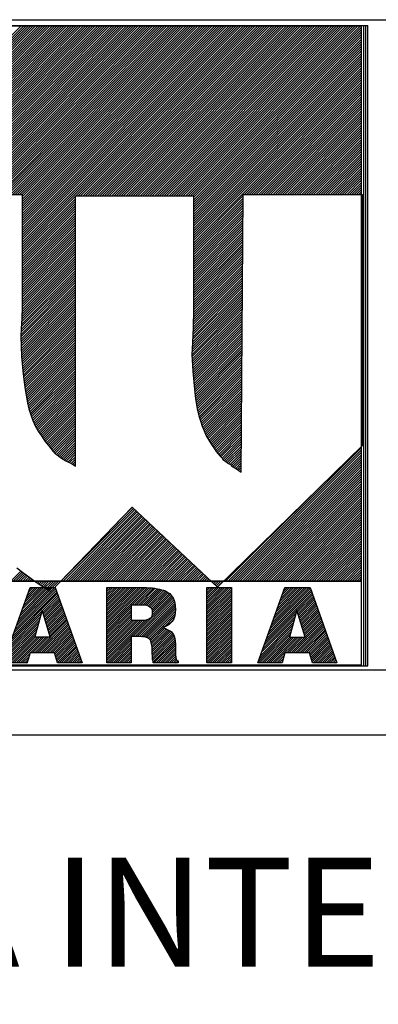
# Model space of a CAD drawing. Extents: x 400 to 905, y 73 to 268.
# Drawn here: x 842 to 848, y 107 to 123 of the extents above; entities that cross this region are included whole.
import ezdxf
from ezdxf.enums import TextEntityAlignment as Align

# ---------------------------------------------------------------- set-up
doc = ezdxf.new("R2010")
doc.units = 0
doc.header["$LTSCALE"] = 0.11
doc.header["$MEASUREMENT"] = 0
doc.layers.get('0').update_dxf_attribs({"linetype": 'CONTINUOUS'})
doc.layers.add('SELO-P02V2', color=7, linetype='CONTINUOUS')
doc.layers.add('SELO-P04V2', color=9, linetype='CONTINUOUS')
doc.styles.add('ROMANT', font='romant')

# ---------------------------------------------------------------- blocks, each defined once
blk = doc.blocks.new('*X0')
at = {"color": 0}
for p, q in [((39.272, 68.97), (56.872, 86.57)), ((39.367, 68.889), (57.048, 86.57)), ((39.462, 68.807), (57.225, 86.57)), ((39.558, 68.726), (57.402, 86.57)), ((39.653, 68.644), (57.579, 86.57)), ((39.748, 68.563), (57.755, 86.57)), ((39.843, 68.481), (57.932, 86.57)), ((39.939, 68.4), (58.109, 86.57)), ((40.034, 68.318), (58.286, 86.57)), ((40.129, 68.237), (58.463, 86.57)), ((40.224, 68.155), (58.639, 86.57)), ((40.32, 68.074), (58.816, 86.57)), ((40.415, 67.992), (58.993, 86.57)), ((40.51, 67.911), (59.17, 86.57)), ((40.605, 67.829), (59.346, 86.57)), ((40.701, 67.748), (59.523, 86.57)), ((40.796, 67.666), (59.7, 86.57)), ((40.891, 67.585), (59.877, 86.57)), ((40.987, 67.503), (60.053, 86.57)), ((41.082, 67.421), (60.23, 86.57)), ((41.177, 67.34), (60.407, 86.57)), ((41.272, 67.258), (60.584, 86.57)), ((41.368, 67.177), (60.761, 86.57)), ((48.437, 74.07), (60.937, 86.57)), ((48.614, 74.07), (61.114, 86.57)), ((48.791, 74.07), (61.291, 86.57)), ((48.968, 74.07), (61.468, 86.57)), ((49.144, 74.07), (61.644, 86.57)), ((49.321, 74.07), (61.821, 86.57)), ((49.498, 74.07), (61.998, 86.57)), ((49.675, 74.07), (62.175, 86.57)), ((49.852, 74.07), (62.352, 86.57)), ((50.028, 74.07), (62.528, 86.57)), ((50.205, 74.07), (62.705, 86.57)), ((50.382, 74.07), (62.882, 86.57)), ((50.559, 74.07), (63.059, 86.57)), ((50.735, 74.07), (63.235, 86.57)), ((50.912, 74.07), (63.412, 86.57)), ((51.089, 74.07), (63.589, 86.57)), ((51.266, 74.07), (63.766, 86.57)), ((51.443, 74.07), (63.943, 86.57)), ((51.619, 74.07), (64.119, 86.57)), ((51.796, 74.07), (64.296, 86.57)), ((51.973, 74.07), (64.473, 86.57)), ((52.15, 74.07), (64.65, 86.57)), ((52.326, 74.07), (64.826, 86.57)), ((52.503, 74.07), (65.003, 86.57)), ((52.68, 74.07), (65.18, 86.57)), ((52.857, 74.07), (65.357, 86.57)), ((53.034, 74.07), (65.534, 86.57)), ((53.21, 74.07), (65.71, 86.57)), ((53.387, 74.07), (65.887, 86.57)), ((53.564, 74.07), (66.064, 86.57)), ((53.741, 74.07), (66.241, 86.57)), ((53.917, 74.07), (66.417, 86.57)), ((54.094, 74.07), (66.594, 86.57)), ((54.271, 74.07), (66.771, 86.57)), ((54.448, 74.07), (66.948, 86.57)), ((54.625, 74.07), (67.125, 86.57)), ((54.801, 74.07), (67.301, 86.57)), ((54.978, 74.07), (67.478, 86.57)), ((55.155, 74.07), (67.655, 86.57)), ((55.332, 74.07), (67.832, 86.57)), ((55.508, 74.07), (68.008, 86.57)), ((55.685, 74.07), (68.185, 86.57)), ((55.862, 74.07), (68.362, 86.57)), ((56.039, 74.07), (68.539, 86.57)), ((56.216, 74.07), (68.716, 86.57)), ((56.392, 74.07), (68.892, 86.57)), ((56.569, 74.07), (69.069, 86.57)), ((56.746, 74.07), (69.246, 86.57)), ((56.92, 74.067), (69.423, 86.57)), ((56.92, 73.891), (69.599, 86.57)), ((56.92, 73.714), (69.776, 86.57)), ((56.92, 73.537), (69.953, 86.57)), ((56.92, 73.36), (70.13, 86.57)), ((56.92, 73.183), (70.307, 86.57)), ((56.92, 73.007), (70.483, 86.57)), ((56.92, 72.83), (70.66, 86.57)), ((56.92, 72.653), (70.837, 86.57)), ((56.92, 72.476), (71.014, 86.57)), ((56.92, 72.3), (71.19, 86.57)), ((56.92, 72.123), (71.367, 86.57)), ((56.92, 71.946), (71.544, 86.57)), ((56.92, 71.769), (71.721, 86.57)), ((56.92, 71.592), (71.898, 86.57)), ((56.92, 71.416), (72.074, 86.57)), ((56.92, 71.239), (72.251, 86.57)), ((56.92, 71.062), (72.428, 86.57)), ((56.92, 70.885), (72.605, 86.57)), ((56.92, 70.709), (72.781, 86.57)), ((56.92, 70.532), (72.958, 86.57)), ((56.92, 70.355), (73.135, 86.57)), ((56.92, 70.178), (73.312, 86.57)), ((60.889, 73.97), (73.489, 86.57)), ((61.065, 73.97), (73.665, 86.57)), ((61.242, 73.97), (73.842, 86.57)), ((61.419, 73.97), (74.019, 86.57)), ((61.596, 73.97), (74.196, 86.57)), ((61.772, 73.97), (74.372, 86.57)), ((61.949, 73.97), (74.549, 86.57)), ((62.126, 73.97), (74.726, 86.57)), ((62.303, 73.97), (74.903, 86.57)), ((62.48, 73.97), (75.08, 86.57)), ((62.656, 73.97), (75.256, 86.57)), ((62.833, 73.97), (75.433, 86.57)), ((63.01, 73.97), (75.61, 86.57)), ((63.187, 73.97), (75.787, 86.57)), ((63.363, 73.97), (75.963, 86.57)), ((63.54, 73.97), (76.14, 86.57)), ((63.717, 73.97), (76.317, 86.57)), ((63.894, 73.97), (76.494, 86.57)), ((64.071, 73.97), (76.671, 86.57)), ((64.247, 73.97), (76.847, 86.57)), ((64.424, 73.97), (77.024, 86.57)), ((64.601, 73.97), (77.201, 86.57)), ((64.778, 73.97), (77.378, 86.57)), ((64.954, 73.97), (77.554, 86.57)), ((65.131, 73.97), (77.731, 86.57)), ((65.308, 73.97), (77.908, 86.57)), ((65.485, 73.97), (78.085, 86.57)), ((65.661, 73.97), (78.261, 86.57)), ((65.838, 73.97), (78.438, 86.57)), ((66.015, 73.97), (78.615, 86.57)), ((66.192, 73.97), (78.792, 86.57)), ((66.369, 73.97), (78.969, 86.57)), ((66.545, 73.97), (79.145, 86.57)), ((66.722, 73.97), (79.322, 86.57)), ((66.899, 73.97), (79.499, 86.57)), ((67.076, 73.97), (79.676, 86.57)), ((67.252, 73.97), (79.852, 86.57)), ((67.429, 73.97), (80.029, 86.57)), ((67.606, 73.97), (80.206, 86.57)), ((67.783, 73.97), (80.383, 86.57)), ((67.96, 73.97), (80.56, 86.57)), ((68.136, 73.97), (80.736, 86.57)), ((68.313, 73.97), (80.913, 86.57)), ((68.49, 73.97), (81.09, 86.57)), ((68.667, 73.97), (81.267, 86.57)), ((68.843, 73.97), (81.443, 86.57)), ((69.02, 73.97), (81.62, 86.57)), ((69.197, 73.97), (81.797, 86.57)), ((69.374, 73.97), (81.974, 86.57)), ((69.551, 73.97), (82.02, 86.439)), ((69.6, 73.843), (82.02, 86.263)), ((69.6, 73.666), (82.02, 86.086)), ((69.6, 73.489), (82.02, 85.909)), ((69.6, 73.312), (82.02, 85.732)), ((69.6, 73.136), (82.02, 85.556)), ((69.6, 72.959), (82.02, 85.379)), ((69.6, 72.782), (82.02, 85.202)), ((69.6, 72.605), (82.02, 85.025)), ((69.6, 72.428), (82.02, 84.848)), ((69.6, 72.252), (82.02, 84.672)), ((69.6, 72.075), (82.02, 84.495)), ((69.6, 71.898), (82.02, 84.318)), ((69.6, 71.721), (82.02, 84.141)), ((69.6, 71.545), (82.02, 83.965)), ((69.6, 71.368), (82.02, 83.788)), ((69.6, 71.191), (82.02, 83.611)), ((69.6, 71.014), (82.02, 83.434)), ((69.6, 70.837), (82.02, 83.257)), ((69.6, 70.661), (82.02, 83.081)), ((69.6, 70.484), (82.02, 82.904)), ((73.363, 74.07), (82.02, 82.727)), ((73.54, 74.07), (82.02, 82.55)), ((73.716, 74.07), (82.02, 82.374)), ((73.893, 74.07), (82.02, 82.197)), ((74.07, 74.07), (82.02, 82.02)), ((74.247, 74.07), (82.02, 81.843)), ((74.424, 74.07), (82.02, 81.666)), ((74.6, 74.07), (82.02, 81.49)), ((74.777, 74.07), (82.02, 81.313)), ((74.954, 74.07), (82.02, 81.136)), ((75.131, 74.07), (82.02, 80.959)), ((75.307, 74.07), (82.02, 80.783)), ((75.484, 74.07), (82.02, 80.606)), ((75.661, 74.07), (82.02, 80.429)), ((75.838, 74.07), (82.02, 80.252)), ((76.015, 74.07), (82.02, 80.075)), ((76.191, 74.07), (82.02, 79.899)), ((76.368, 74.07), (82.02, 79.722)), ((76.545, 74.07), (82.02, 79.545)), ((76.722, 74.07), (82.02, 79.368)), ((76.898, 74.07), (82.02, 79.192)), ((77.075, 74.07), (82.02, 79.015)), ((77.252, 74.07), (82.02, 78.838)), ((77.429, 74.07), (82.02, 78.661)), ((77.606, 74.07), (82.02, 78.484)), ((77.782, 74.07), (82.02, 78.308)), ((77.959, 74.07), (82.02, 78.131)), ((78.136, 74.07), (82.02, 77.954)), ((78.313, 74.07), (82.02, 77.777)), ((78.489, 74.07), (82.02, 77.601)), ((78.666, 74.07), (82.02, 77.424)), ((78.843, 74.07), (82.02, 77.247)), ((79.02, 74.07), (82.02, 77.07)), ((79.197, 74.07), (82.02, 76.893)), ((79.373, 74.07), (82.02, 76.717)), ((79.55, 74.07), (82.02, 76.54)), ((79.727, 74.07), (82.02, 76.363)), ((79.904, 74.07), (82.02, 76.186)), ((80.08, 74.07), (82.02, 76.01)), ((80.257, 74.07), (82.02, 75.833)), ((80.434, 74.07), (82.02, 75.656)), ((80.611, 74.07), (82.02, 75.479)), ((80.788, 74.07), (82.02, 75.302)), ((80.964, 74.07), (82.02, 75.126)), ((81.141, 74.07), (82.02, 74.949)), ((81.318, 74.07), (82.02, 74.772)), ((81.495, 74.07), (82.02, 74.595)), ((81.671, 74.07), (82.02, 74.419)), ((56.92, 70.001), (60.86, 73.941)), ((56.92, 69.825), (60.86, 73.765)), ((56.92, 69.648), (60.86, 73.588)), ((69.6, 70.307), (73.259, 73.966)), ((69.6, 70.13), (73.258, 73.789)), ((69.6, 69.954), (73.257, 73.611)), ((81.848, 74.07), (82.02, 74.242)), ((82.02, 74.065), (82.025, 74.07)), ((82.02, 73.888), (82.1, 73.968)), ((82.02, 73.711), (82.1, 73.791)), ((82.02, 73.535), (82.1, 73.615)), ((56.92, 69.471), (60.86, 73.411)), ((56.92, 69.294), (60.86, 73.234)), ((56.92, 69.118), (60.86, 73.058)), ((56.92, 68.941), (60.86, 72.881)), ((69.6, 69.777), (73.256, 73.433)), ((69.6, 69.6), (73.255, 73.255)), ((69.6, 69.423), (73.254, 73.077)), ((69.6, 69.246), (73.253, 72.899)), ((82.02, 73.358), (82.1, 73.438)), ((82.02, 73.181), (82.1, 73.261)), ((82.02, 73.004), (82.1, 73.084)), ((82.02, 72.828), (82.1, 72.908)), ((56.92, 68.764), (60.86, 72.704)), ((56.92, 68.587), (60.86, 72.527)), ((56.92, 68.41), (60.86, 72.35)), ((56.92, 68.234), (60.86, 72.174)), ((69.6, 69.07), (73.251, 72.721)), ((69.6, 68.893), (73.25, 72.543)), ((69.6, 68.716), (73.249, 72.365)), ((69.6, 68.539), (73.248, 72.187)), ((82.02, 72.651), (82.1, 72.731)), ((82.02, 72.474), (82.1, 72.554)), ((82.02, 72.297), (82.1, 72.377)), ((82.02, 72.121), (82.1, 72.201)), ((56.92, 68.057), (60.86, 71.997)), ((56.92, 67.88), (60.86, 71.82)), ((56.92, 67.703), (60.86, 71.643)), ((56.92, 67.527), (60.86, 71.467)), ((69.6, 68.363), (73.247, 72.01)), ((69.6, 68.186), (73.246, 71.832)), ((69.6, 68.009), (73.245, 71.654)), ((69.6, 67.832), (73.244, 71.476)), ((82.02, 71.944), (82.1, 72.024)), ((82.02, 71.767), (82.1, 71.847)), ((82.02, 71.59), (82.1, 71.67)), ((82.02, 71.413), (82.1, 71.493)), ((56.92, 67.35), (60.86, 71.29)), ((56.92, 67.173), (60.86, 71.113)), ((56.92, 66.996), (60.86, 70.936)), ((56.92, 66.819), (60.86, 70.759)), ((69.6, 67.655), (73.242, 71.298)), ((69.6, 67.479), (73.241, 71.12)), ((69.6, 67.302), (73.24, 70.942)), ((69.6, 67.125), (73.239, 70.764)), ((82.02, 71.237), (82.1, 71.317)), ((82.02, 71.06), (82.1, 71.14)), ((82.02, 70.883), (82.1, 70.963)), ((82.02, 70.706), (82.1, 70.786)), ((56.92, 66.643), (60.86, 70.583)), ((56.92, 66.466), (60.86, 70.406)), ((56.92, 66.289), (60.86, 70.229)), ((56.92, 66.112), (60.86, 70.052)), ((69.6, 66.948), (73.238, 70.586)), ((69.6, 66.772), (73.237, 70.408)), ((69.6, 66.595), (73.236, 70.23)), ((69.6, 66.418), (73.235, 70.053)), ((82.02, 70.53), (82.1, 70.61)), ((82.02, 70.353), (82.1, 70.433)), ((82.02, 70.176), (82.1, 70.256)), ((82.02, 69.999), (82.1, 70.079)), ((56.907, 65.392), (60.86, 69.345)), ((56.914, 65.576), (60.86, 69.522)), ((56.92, 65.936), (60.86, 69.876)), ((56.92, 65.759), (60.86, 69.699)), ((69.6, 66.241), (73.233, 69.875)), ((69.6, 66.064), (73.232, 69.697)), ((69.6, 65.888), (73.231, 69.519)), ((69.6, 65.711), (73.23, 69.341)), ((82.02, 69.822), (82.1, 69.902)), ((82.02, 69.646), (82.1, 69.726)), ((82.02, 69.469), (82.1, 69.549)), ((82.02, 69.292), (82.1, 69.372)), ((56.873, 64.651), (60.86, 68.638)), ((56.886, 64.841), (60.86, 68.815)), ((56.894, 65.026), (60.86, 68.992)), ((56.901, 65.209), (60.86, 69.169)), ((69.587, 64.991), (73.226, 68.629)), ((69.591, 65.172), (73.227, 68.807)), ((69.595, 65.353), (73.228, 68.985)), ((69.599, 65.534), (73.229, 69.163)), ((82.02, 69.115), (82.1, 69.195)), ((82.02, 68.939), (82.1, 69.019)), ((82.02, 68.762), (82.1, 68.842)), ((82.02, 68.585), (82.1, 68.665)), ((82.02, 68.408), (82.1, 68.488)), ((56.831, 63.902), (60.86, 67.931)), ((56.837, 64.085), (60.86, 68.108)), ((56.848, 64.272), (60.86, 68.285)), ((56.86, 64.462), (60.86, 68.461)), ((69.571, 64.267), (73.221, 67.918)), ((69.575, 64.448), (73.222, 68.096)), ((69.579, 64.629), (73.223, 68.274)), ((69.583, 64.81), (73.224, 68.451)), ((82.02, 68.231), (82.1, 68.311)), ((82.02, 68.055), (82.1, 68.135)), ((82.02, 67.878), (82.1, 67.958)), ((82.02, 67.701), (82.1, 67.781)), ((56.821, 63.539), (60.86, 67.578)), ((56.825, 63.719), (60.86, 67.754)), ((56.827, 63.368), (60.86, 67.401)), ((56.833, 63.197), (60.86, 67.224)), ((56.839, 63.026), (60.86, 67.047)), ((69.53, 63.343), (73.215, 67.028)), ((69.538, 63.528), (73.217, 67.206)), ((69.546, 63.713), (73.218, 67.384)), ((69.555, 63.898), (73.219, 67.562)), ((69.563, 64.083), (73.22, 67.74)), ((82.02, 67.524), (82.1, 67.604)), ((82.02, 67.348), (82.1, 67.428)), ((82.02, 67.171), (82.1, 67.251)), ((82.02, 66.994), (82.1, 67.074)), ((56.844, 62.855), (60.86, 66.87)), ((56.85, 62.684), (60.86, 66.694)), ((56.856, 62.513), (60.86, 66.517)), ((56.862, 62.342), (60.86, 66.34)), ((69.491, 62.596), (73.211, 66.317)), ((69.501, 62.784), (73.212, 66.495)), ((69.512, 62.971), (73.213, 66.672)), ((69.522, 63.158), (73.214, 66.85)), ((82.02, 66.817), (82.1, 66.897)), ((82.02, 66.64), (82.1, 66.72)), ((82.02, 66.464), (82.1, 66.544)), ((82.02, 66.287), (82.1, 66.367)), ((56.868, 62.171), (60.86, 66.163)), ((56.879, 62.005), (60.86, 65.987)), ((56.893, 61.843), (60.86, 65.81)), ((56.908, 61.681), (60.86, 65.633)), ((69.47, 62.223), (73.209, 65.961)), ((69.48, 62.409), (73.21, 66.139)), ((69.481, 62.057), (73.208, 65.783)), ((69.492, 61.891), (73.206, 65.605)), ((82.02, 66.11), (82.1, 66.19)), ((82.02, 65.933), (82.1, 66.013)), ((82.02, 65.757), (82.1, 65.837)), ((82.02, 65.58), (82.1, 65.66)), ((56.923, 61.519), (60.86, 65.456)), ((56.938, 61.357), (60.86, 65.279)), ((56.952, 61.195), (60.86, 65.103)), ((56.967, 61.033), (60.86, 64.926)), ((69.503, 61.725), (73.205, 65.427)), ((69.514, 61.559), (73.204, 65.249)), ((69.525, 61.393), (73.203, 65.071)), ((69.536, 61.227), (73.202, 64.893)), ((82.02, 65.403), (82.1, 65.483)), ((82.02, 65.226), (82.1, 65.306)), ((82.02, 65.049), (82.1, 65.129)), ((82.02, 64.873), (82.1, 64.953)), ((56.982, 60.871), (60.86, 64.749)), ((56.998, 60.71), (60.86, 64.572)), ((57.016, 60.552), (60.86, 64.396)), ((57.034, 60.393), (60.86, 64.219)), ((69.547, 61.061), (73.201, 64.715)), ((69.56, 60.898), (73.2, 64.538)), ((69.575, 60.736), (73.199, 64.36)), ((69.59, 60.574), (73.197, 64.182)), ((82.02, 64.696), (82.1, 64.776)), ((82.02, 64.519), (82.1, 64.599)), ((82.02, 64.342), (82.1, 64.422)), ((82.02, 64.166), (82.1, 64.246)), ((57.052, 60.234), (60.86, 64.042)), ((57.07, 60.076), (60.86, 63.865)), ((57.088, 59.917), (60.86, 63.688)), ((57.107, 59.758), (60.86, 63.512)), ((69.605, 60.412), (73.196, 64.004)), ((69.62, 60.251), (73.195, 63.826)), ((69.635, 60.089), (73.194, 63.648)), ((69.649, 59.927), (73.193, 63.47)), ((82.02, 63.989), (82.1, 64.069)), ((82.02, 63.812), (82.1, 63.892)), ((82.02, 63.635), (82.1, 63.715)), ((82.02, 63.458), (82.1, 63.538)), ((57.127, 59.602), (60.86, 63.335)), ((57.154, 59.452), (60.86, 63.158)), ((57.181, 59.303), (60.86, 62.981)), ((57.209, 59.153), (60.86, 62.805)), ((69.666, 59.766), (73.192, 63.292)), ((69.682, 59.606), (73.191, 63.114)), ((69.699, 59.446), (73.19, 62.936)), ((69.715, 59.286), (73.188, 62.759)), ((82.02, 63.282), (82.1, 63.362)), ((82.02, 63.105), (82.1, 63.185)), ((82.02, 62.928), (82.1, 63.008)), ((82.02, 62.751), (82.1, 62.831)), ((57.236, 59.003), (60.86, 62.628)), ((57.263, 58.854), (60.86, 62.451)), ((57.29, 58.704), (60.86, 62.274)), ((57.321, 58.558), (60.86, 62.097)), ((69.732, 59.125), (73.187, 62.581)), ((69.748, 58.965), (73.186, 62.403)), ((69.774, 58.814), (73.185, 62.225)), ((69.8, 58.663), (73.184, 62.047)), ((82.02, 62.575), (82.1, 62.655)), ((82.02, 62.398), (82.1, 62.478)), ((82.02, 62.221), (82.1, 62.301)), ((82.02, 62.044), (82.1, 62.124)), ((82.02, 61.867), (82.1, 61.947)), ((57.354, 58.414), (60.86, 61.921)), ((57.386, 58.27), (60.86, 61.744)), ((57.427, 58.134), (60.86, 61.567)), ((57.472, 58.003), (60.86, 61.39)), ((57.518, 57.872), (60.86, 61.214)), ((69.826, 58.513), (73.183, 61.869)), ((69.853, 58.362), (73.182, 61.691)), ((69.879, 58.212), (73.18, 61.513)), ((69.906, 58.062), (73.179, 61.335)), ((82.02, 61.691), (82.1, 61.771)), ((82.02, 61.514), (82.1, 61.594)), ((82.02, 61.337), (82.1, 61.417)), ((82.02, 61.16), (82.1, 61.24)), ((57.564, 57.741), (60.86, 61.037)), ((57.612, 57.612), (60.86, 60.86)), ((57.66, 57.484), (60.86, 60.683)), ((57.708, 57.355), (60.86, 60.506)), ((69.937, 57.916), (73.178, 61.157)), ((69.967, 57.77), (73.177, 60.98)), ((70.006, 57.632), (73.176, 60.802)), ((70.05, 57.499), (73.175, 60.624)), ((82.02, 60.984), (82.1, 61.064)), ((82.02, 60.807), (82.1, 60.887)), ((82.02, 60.63), (82.1, 60.71)), ((82.02, 60.453), (82.1, 60.533)), ((57.763, 57.232), (60.86, 60.33)), ((57.817, 57.11), (60.86, 60.153)), ((57.872, 56.988), (60.86, 59.976)), ((57.931, 56.87), (60.86, 59.799)), ((70.094, 57.367), (73.174, 60.446)), ((70.138, 57.233), (73.173, 60.268)), ((70.18, 57.098), (73.171, 60.09)), ((70.222, 56.964), (73.17, 59.912)), ((82.02, 60.276), (82.1, 60.356)), ((82.02, 60.1), (82.1, 60.18)), ((82.02, 59.923), (82.1, 60.003)), ((82.02, 59.746), (82.1, 59.826)), ((57.991, 56.753), (60.86, 59.623)), ((58.051, 56.637), (60.86, 59.446)), ((58.115, 56.524), (60.86, 59.269)), ((58.189, 56.421), (60.86, 59.092)), ((70.275, 56.84), (73.169, 59.734)), ((70.331, 56.719), (73.168, 59.556)), ((70.386, 56.598), (73.167, 59.378)), ((70.439, 56.473), (73.166, 59.2)), ((70.491, 56.348), (73.165, 59.023)), ((82.02, 59.569), (82.1, 59.649)), ((82.02, 59.393), (82.1, 59.473)), ((82.02, 59.216), (82.1, 59.296)), ((82.02, 59.039), (82.1, 59.119)), ((58.263, 56.318), (60.86, 58.915)), ((58.336, 56.215), (60.86, 58.739)), ((58.407, 56.109), (60.86, 58.562)), ((58.478, 56.003), (60.86, 58.385)), ((70.543, 56.224), (73.164, 58.845)), ((70.606, 56.11), (73.162, 58.667)), ((70.668, 55.995), (73.161, 58.489)), ((70.731, 55.882), (73.16, 58.311)), ((82.02, 58.862), (82.1, 58.942)), ((82.02, 58.685), (82.1, 58.765)), ((82.02, 58.509), (82.1, 58.589)), ((82.02, 58.332), (82.1, 58.412)), ((58.549, 55.897), (60.86, 58.208)), ((58.622, 55.794), (60.86, 58.032)), ((58.703, 55.698), (60.86, 57.855)), ((58.784, 55.602), (60.86, 57.678)), ((70.798, 55.772), (73.159, 58.133)), ((70.864, 55.662), (73.158, 57.955)), ((70.933, 55.553), (73.157, 57.777)), ((71.01, 55.453), (73.156, 57.599)), ((82.02, 58.155), (82.1, 58.235)), ((82.02, 57.978), (82.1, 58.058)), ((82.02, 57.802), (82.1, 57.882)), ((82.02, 57.625), (82.1, 57.705)), ((58.865, 55.506), (60.86, 57.501)), ((58.942, 55.406), (60.86, 57.324)), ((59.018, 55.306), (60.86, 57.148)), ((59.094, 55.205), (60.86, 56.971)), ((71.086, 55.353), (73.155, 57.421)), ((71.161, 55.252), (73.153, 57.244)), ((71.229, 55.142), (73.152, 57.066)), ((71.3, 55.036), (73.151, 56.888)), ((82.02, 57.448), (82.1, 57.528)), ((82.02, 57.271), (82.1, 57.351)), ((82.02, 57.094), (82.1, 57.174)), ((82.02, 56.918), (82.1, 56.998)), ((59.17, 55.104), (60.86, 56.794)), ((59.256, 55.014), (60.86, 56.617)), ((59.346, 54.927), (60.86, 56.441)), ((59.442, 54.845), (60.86, 56.264)), ((71.38, 54.94), (73.15, 56.71)), ((71.461, 54.844), (73.149, 56.532)), ((71.544, 54.75), (73.148, 56.354)), ((71.627, 54.656), (73.147, 56.176)), ((82.02, 56.741), (82.1, 56.821)), ((82.02, 56.564), (82.1, 56.644)), ((82.02, 56.387), (82.1, 56.467)), ((82.02, 56.211), (82.1, 56.291)), ((82.02, 56.034), (82.1, 56.114)), ((59.546, 54.773), (60.86, 56.087)), ((59.649, 54.699), (60.86, 55.91)), ((59.747, 54.62), (60.86, 55.733)), ((59.855, 54.552), (60.86, 55.557)), ((59.965, 54.485), (60.86, 55.38)), ((71.709, 54.561), (73.146, 55.998)), ((71.793, 54.469), (73.144, 55.82)), ((71.893, 54.392), (73.143, 55.642)), ((72, 54.322), (73.142, 55.465)), ((82.02, 55.857), (82.1, 55.937)), ((82.02, 55.68), (82.1, 55.76)), ((82.02, 55.503), (82.1, 55.583)), ((60.076, 54.419), (60.86, 55.203)), ((60.19, 54.356), (60.86, 55.026)), ((60.31, 54.299), (60.86, 54.85)), ((60.426, 54.238), (60.86, 54.673)), ((72.098, 54.244), (73.141, 55.287)), ((72.153, 45.46), (82.02, 55.327)), ((72.197, 54.166), (73.14, 55.109)), ((72.312, 54.104), (73.139, 54.931)), ((72.33, 45.46), (82.02, 55.15)), ((72.402, 54.018), (73.138, 54.753)), ((72.507, 45.46), (82.02, 54.973)), ((72.684, 45.46), (82.02, 54.796)), ((60.54, 54.176), (60.86, 54.496)), ((60.646, 54.106), (60.86, 54.319)), ((60.754, 54.036), (60.86, 54.142)), ((72.505, 53.943), (73.137, 54.575)), ((72.612, 53.873), (73.135, 54.397)), ((72.719, 53.804), (73.134, 54.219)), ((72.827, 53.735), (73.133, 54.041)), ((72.86, 45.46), (82.02, 54.62)), ((73.037, 45.46), (82.02, 54.443)), ((73.214, 45.46), (82.02, 54.266)), ((73.391, 45.46), (82.02, 54.089)), ((72.937, 53.668), (73.132, 53.863)), ((73.041, 53.596), (73.131, 53.685)), ((73.567, 45.46), (82.02, 53.913)), ((73.744, 45.46), (82.02, 53.736)), ((73.921, 45.46), (82.02, 53.559)), ((74.098, 45.46), (82.02, 53.382)), ((74.275, 45.46), (82.02, 53.205)), ((74.451, 45.46), (82.02, 53.029)), ((74.628, 45.46), (82.02, 52.852)), ((74.805, 45.46), (82.02, 52.675)), ((74.982, 45.46), (82.02, 52.498)), ((71.977, 45.46), (78.52, 52.003)), ((75.158, 45.46), (82.02, 52.322)), ((75.335, 45.46), (82.02, 52.145)), ((75.512, 45.46), (82.02, 51.968)), ((75.689, 45.46), (82.02, 51.791)), ((75.866, 45.46), (82.02, 51.614)), ((76.042, 45.46), (82.02, 51.438)), ((76.219, 45.46), (82.02, 51.261)), ((76.396, 45.46), (82.02, 51.084)), ((59.779, 45.46), (65.163, 50.844)), ((59.956, 45.46), (65.254, 50.759)), ((60.132, 45.46), (65.346, 50.673)), ((60.309, 45.46), (65.437, 50.588)), ((60.486, 45.46), (65.529, 50.502)), ((60.663, 45.46), (65.62, 50.417)), ((60.84, 45.46), (65.711, 50.332)), ((63.947, 49.805), (65.072, 50.93)), ((76.573, 45.46), (82.02, 50.907)), ((76.749, 45.46), (82.02, 50.731)), ((76.926, 45.46), (82.02, 50.554)), ((77.103, 45.46), (82.02, 50.377)), ((61.016, 45.46), (65.803, 50.246)), ((61.193, 45.46), (65.894, 50.161)), ((61.37, 45.46), (65.985, 50.075)), ((61.547, 45.46), (66.077, 49.99)), ((61.723, 45.46), (66.168, 49.904)), ((61.9, 45.46), (66.259, 49.819)), ((62.077, 45.46), (66.351, 49.734)), ((62.254, 45.46), (66.442, 49.648)), ((62.431, 45.46), (66.533, 49.563)), ((77.28, 45.46), (82.02, 50.2)), ((77.457, 45.46), (82.02, 50.023)), ((77.633, 45.46), (82.02, 49.847)), ((77.81, 45.46), (82.02, 49.67)), ((62.607, 45.46), (66.625, 49.477)), ((62.784, 45.46), (66.716, 49.392)), ((62.961, 45.46), (66.807, 49.306)), ((63.138, 45.46), (66.899, 49.221)), ((63.314, 45.46), (66.99, 49.136)), ((63.491, 45.46), (67.081, 49.05)), ((63.668, 45.46), (67.173, 48.965)), ((63.845, 45.46), (67.264, 48.879)), ((77.987, 45.46), (82.02, 49.493)), ((78.164, 45.46), (82.02, 49.316)), ((78.34, 45.46), (82.02, 49.14)), ((78.517, 45.46), (82.02, 48.963)), ((64.022, 45.46), (67.355, 48.794)), ((64.198, 45.46), (67.447, 48.708)), ((64.375, 45.46), (67.538, 48.623)), ((64.552, 45.46), (67.629, 48.538)), ((64.729, 45.46), (67.721, 48.452)), ((64.905, 45.46), (67.812, 48.367)), ((65.082, 45.46), (67.904, 48.281)), ((65.259, 45.46), (67.995, 48.196)), ((65.436, 45.46), (68.086, 48.11)), ((78.694, 45.46), (82.02, 48.786)), ((78.871, 45.46), (82.02, 48.609)), ((79.048, 45.46), (82.02, 48.432)), ((79.224, 45.46), (82.02, 48.256)), ((65.613, 45.46), (68.178, 48.025)), ((65.789, 45.46), (68.269, 47.94)), ((65.966, 45.46), (68.36, 47.854)), ((66.143, 45.46), (68.452, 47.769)), ((66.32, 45.46), (68.543, 47.683)), ((66.496, 45.46), (68.634, 47.598)), ((66.673, 45.46), (68.726, 47.512)), ((66.85, 45.46), (68.817, 47.427)), ((79.401, 45.46), (82.02, 48.079)), ((79.578, 45.46), (82.02, 47.902)), ((79.755, 45.46), (82.02, 47.725)), ((79.931, 45.46), (82.02, 47.549)), ((80.108, 45.46), (82.02, 47.372)), ((67.027, 45.46), (68.908, 47.342)), ((67.204, 45.46), (69, 47.256)), ((67.38, 45.46), (69.091, 47.171)), ((67.557, 45.46), (69.182, 47.085)), ((67.734, 45.46), (69.274, 47)), ((67.911, 45.46), (69.365, 46.914)), ((68.087, 45.46), (69.456, 46.829)), ((68.264, 45.46), (69.548, 46.744)), ((68.441, 45.46), (69.639, 46.658)), ((80.285, 45.46), (82.02, 47.195)), ((80.462, 45.46), (82.02, 47.018)), ((80.639, 45.46), (82.02, 46.841)), ((80.815, 45.46), (82.02, 46.665)), ((56.067, 45.46), (56.806, 46.199)), ((56.243, 45.46), (56.907, 46.124)), ((56.42, 45.46), (57.009, 46.048)), ((56.597, 45.46), (57.111, 45.974)), ((56.774, 45.46), (57.214, 45.901)), ((68.618, 45.46), (69.73, 46.573)), ((68.795, 45.46), (69.822, 46.487)), ((68.971, 45.46), (69.913, 46.402)), ((69.148, 45.46), (70.004, 46.316)), ((69.325, 45.46), (70.096, 46.231)), ((69.502, 45.46), (70.187, 46.146)), ((69.678, 45.46), (70.279, 46.06)), ((69.855, 45.46), (70.37, 45.975)), ((80.992, 45.46), (82.02, 46.488)), ((81.169, 45.46), (82.02, 46.311)), ((81.346, 45.46), (82.02, 46.134)), ((81.522, 45.46), (82.02, 45.958)), ((56.95, 45.46), (57.317, 45.827)), ((57.127, 45.46), (57.42, 45.753)), ((57.304, 45.46), (57.524, 45.68)), ((57.481, 45.46), (57.628, 45.607)), ((57.658, 45.46), (57.732, 45.534)), ((57.834, 45.46), (57.836, 45.461)), ((57.94, 45.389), (58.011, 45.46)), ((58.044, 45.316), (58.188, 45.46)), ((58.148, 45.244), (58.365, 45.46)), ((58.253, 45.171), (58.541, 45.46)), ((58.359, 45.101), (58.718, 45.46)), ((58.465, 45.03), (58.895, 45.46)), ((58.573, 44.961), (59.072, 45.46)), ((58.685, 44.897), (59.249, 45.46)), ((58.798, 44.833), (59.425, 45.46)), ((58.91, 44.768), (59.602, 45.46)), ((70.032, 45.46), (70.461, 45.889)), ((70.209, 45.46), (70.553, 45.804)), ((70.386, 45.46), (70.644, 45.718)), ((70.562, 45.46), (70.735, 45.633)), ((70.739, 45.46), (70.827, 45.548)), ((70.916, 45.46), (70.918, 45.462)), ((71.009, 45.377), (71.093, 45.46)), ((71.101, 45.291), (71.269, 45.46)), ((71.192, 45.206), (71.446, 45.46)), ((71.283, 45.12), (71.623, 45.46)), ((71.375, 45.035), (71.8, 45.46)), ((81.699, 45.46), (82.02, 45.781)), ((81.876, 45.46), (82.02, 45.604)), ((59.023, 44.704), (59.32, 45.001))]:
    blk.add_line(p, q, dxfattribs=at)
blk = doc.blocks.new('*X1')
at = {"color": 0}
for p, q in [((55.942, 41.977), (59.268, 45.303)), ((56.041, 42.252), (59.199, 45.41)), ((56.139, 42.527), (59.022, 45.41)), ((56.238, 42.803), (58.845, 45.41)), ((56.336, 43.078), (58.668, 45.41)), ((56.434, 43.353), (58.491, 45.41)), ((56.533, 43.628), (58.315, 45.41)), ((56.631, 43.903), (58.138, 45.41)), ((56.73, 44.178), (57.961, 45.41)), ((56.828, 44.454), (57.784, 45.41)), ((56.926, 44.729), (57.608, 45.41)), ((57.025, 45.004), (57.431, 45.41)), ((57.123, 45.279), (57.254, 45.41)), ((63.47, 45.262), (63.618, 45.41)), ((63.47, 45.085), (63.795, 45.41)), ((63.47, 44.908), (63.972, 45.41)), ((63.47, 44.732), (64.148, 45.41)), ((63.47, 44.555), (64.325, 45.41)), ((63.47, 44.378), (64.502, 45.41)), ((63.47, 44.201), (64.679, 45.41)), ((63.47, 44.025), (64.855, 45.41)), ((63.47, 43.848), (65.032, 45.41)), ((63.47, 43.671), (65.209, 45.41)), ((63.47, 43.494), (65.386, 45.41)), ((63.47, 43.317), (65.563, 45.41)), ((63.47, 43.141), (65.739, 45.41)), ((63.47, 42.964), (65.916, 45.41)), ((63.47, 42.787), (66.093, 45.41)), ((63.47, 42.61), (66.27, 45.41)), ((63.47, 42.434), (66.446, 45.41)), ((63.47, 42.257), (66.623, 45.41)), ((63.47, 42.08), (66.792, 45.402)), ((65.527, 43.96), (66.948, 45.382)), ((65.704, 43.96), (67.124, 45.38)), ((65.88, 43.96), (67.292, 45.372)), ((66.057, 43.96), (67.448, 45.351)), ((66.234, 43.96), (67.591, 45.317)), ((66.411, 43.96), (67.74, 45.289)), ((66.587, 43.96), (67.882, 45.254)), ((66.737, 43.933), (68.018, 45.214)), ((71.68, 45.34), (71.75, 45.41)), ((71.68, 45.163), (71.927, 45.41)), ((71.68, 44.987), (72.103, 45.41)), ((71.68, 44.81), (72.28, 45.41)), ((71.68, 44.633), (72.457, 45.41)), ((71.68, 44.456), (72.634, 45.41)), ((71.68, 44.28), (72.81, 45.41)), ((71.68, 44.103), (72.987, 45.41)), ((71.68, 43.926), (73.164, 45.41)), ((71.68, 43.749), (73.341, 45.41)), ((71.68, 43.573), (73.517, 45.41)), ((71.68, 43.396), (73.69, 45.406)), ((71.68, 43.219), (73.69, 45.229)), ((76.782, 41.78), (80.212, 45.21)), ((76.88, 42.055), (80.165, 45.34)), ((76.979, 42.331), (80.058, 45.41)), ((77.077, 42.606), (79.881, 45.41)), ((77.176, 42.881), (79.705, 45.41)), ((77.274, 43.156), (79.528, 45.41)), ((77.372, 43.431), (79.351, 45.41)), ((77.471, 43.706), (79.174, 45.41)), ((77.569, 43.982), (78.998, 45.41)), ((77.668, 44.257), (78.821, 45.41)), ((77.766, 44.532), (78.644, 45.41)), ((77.864, 44.807), (78.467, 45.41)), ((77.963, 45.082), (78.29, 45.41)), ((78.061, 45.358), (78.114, 45.41)), ((55.647, 41.151), (59.408, 44.912)), ((55.746, 41.427), (59.361, 45.043)), ((55.844, 41.702), (59.315, 45.173)), ((58.174, 43.502), (59.455, 44.782)), ((58.215, 43.366), (59.501, 44.652)), ((58.256, 43.23), (59.548, 44.522)), ((65.608, 41.39), (68.869, 44.651)), ((65.785, 41.39), (68.925, 44.53)), ((65.962, 41.39), (68.974, 44.402)), ((66.866, 43.885), (68.151, 45.17)), ((66.983, 43.825), (68.285, 45.127)), ((67.085, 43.75), (68.391, 45.056)), ((67.164, 43.653), (68.505, 44.994)), ((67.206, 43.518), (68.616, 44.928)), ((67.207, 43.166), (68.786, 44.744)), ((67.228, 43.363), (68.699, 44.834)), ((71.68, 43.042), (73.69, 45.052)), ((71.68, 42.865), (73.69, 44.875)), ((71.68, 42.689), (73.69, 44.699)), ((71.68, 42.512), (73.69, 44.522)), ((76.585, 41.23), (80.305, 44.949)), ((76.684, 41.505), (80.258, 45.08)), ((79.08, 43.548), (80.351, 44.819)), ((79.121, 43.412), (80.398, 44.689)), ((79.162, 43.276), (80.444, 44.559)), ((79.202, 43.14), (80.491, 44.429)), ((58.296, 43.094), (59.594, 44.391)), ((58.337, 42.957), (59.641, 44.261)), ((58.378, 42.821), (59.687, 44.131)), ((58.418, 42.685), (59.734, 44.001)), ((58.459, 42.549), (59.78, 43.871)), ((58.5, 42.413), (59.827, 43.74)), ((58.54, 42.277), (59.874, 43.61)), ((63.47, 41.903), (65.48, 43.913)), ((63.47, 41.726), (65.48, 43.736)), ((66.139, 41.39), (69.021, 44.272)), ((66.307, 41.382), (69.063, 44.137)), ((66.472, 41.37), (69.082, 43.979)), ((66.619, 41.34), (69.097, 43.818)), ((66.762, 41.306), (69.11, 43.654)), ((71.68, 42.335), (73.69, 44.345)), ((71.68, 42.158), (73.69, 44.168)), ((71.68, 41.982), (73.69, 43.992)), ((71.68, 41.805), (73.69, 43.815)), ((71.68, 41.628), (73.69, 43.638)), ((79.243, 43.004), (80.538, 44.298)), ((79.284, 42.868), (80.584, 44.168)), ((79.324, 42.732), (80.631, 44.038)), ((79.365, 42.596), (80.677, 43.908)), ((79.406, 42.459), (80.724, 43.777)), ((79.446, 42.323), (80.77, 43.647)), ((55.352, 40.326), (58.001, 42.975)), ((55.45, 40.601), (58.069, 43.22)), ((55.549, 40.876), (58.136, 43.464)), ((58.581, 42.141), (59.92, 43.48)), ((58.622, 42.005), (59.967, 43.35)), ((58.662, 41.868), (60.013, 43.22)), ((58.703, 41.732), (60.06, 43.089)), ((58.743, 41.596), (60.106, 42.959)), ((58.784, 41.46), (60.153, 42.829)), ((63.47, 41.55), (65.48, 43.56)), ((63.47, 41.373), (65.48, 43.383)), ((63.47, 41.196), (65.48, 43.206)), ((63.47, 41.019), (65.48, 43.029)), ((63.47, 40.843), (65.48, 42.853)), ((63.47, 39.428), (66.857, 42.816)), ((66.882, 41.249), (69.098, 43.465)), ((66.987, 41.178), (69.073, 43.263)), ((68.163, 42.177), (69.019, 43.033)), ((71.68, 41.451), (73.69, 43.461)), ((71.68, 41.274), (73.69, 43.284)), ((71.68, 41.098), (73.69, 43.108)), ((71.68, 40.921), (73.69, 42.931)), ((76.192, 40.129), (78.877, 42.815)), ((76.29, 40.404), (78.944, 43.059)), ((76.388, 40.679), (79.012, 43.303)), ((76.487, 40.955), (79.079, 43.547)), ((79.487, 42.187), (80.817, 43.517)), ((79.528, 42.051), (80.863, 43.387)), ((79.568, 41.915), (80.91, 43.257)), ((79.609, 41.779), (80.957, 43.126)), ((79.65, 41.643), (81.003, 42.996)), ((79.69, 41.507), (81.05, 42.866)), ((54.963, 39.23), (57.732, 41.999)), ((55.057, 39.5), (57.799, 42.243)), ((55.155, 39.776), (57.867, 42.487)), ((55.253, 40.051), (57.934, 42.731)), ((57.551, 40.05), (60.2, 42.699)), ((57.728, 40.05), (60.246, 42.568)), ((57.904, 40.05), (60.293, 42.438)), ((58.081, 40.05), (60.339, 42.308)), ((58.258, 40.05), (60.386, 42.178)), ((58.435, 40.05), (60.432, 42.048)), ((63.47, 39.605), (66.616, 42.751)), ((63.47, 40.666), (65.544, 42.74)), ((63.47, 40.489), (65.721, 42.74)), ((63.47, 40.312), (65.898, 42.74)), ((63.47, 40.135), (66.075, 42.74)), ((63.47, 39.959), (66.251, 42.74)), ((63.47, 39.782), (66.428, 42.74)), ((67.052, 41.066), (68.12, 42.134)), ((67.101, 40.938), (68.236, 42.073)), ((67.129, 40.789), (68.355, 42.015)), ((68.486, 42.323), (68.88, 42.717)), ((71.68, 40.744), (73.69, 42.754)), ((71.68, 40.567), (73.69, 42.577)), ((71.68, 40.391), (73.69, 42.401)), ((71.68, 40.214), (73.69, 42.224)), ((71.68, 40.037), (73.69, 42.047)), ((75.896, 39.304), (78.675, 42.082)), ((75.995, 39.579), (78.742, 42.326)), ((76.093, 39.854), (78.81, 42.57)), ((78.587, 40.05), (81.143, 42.606)), ((78.764, 40.05), (81.189, 42.475)), ((78.941, 40.05), (81.236, 42.345)), ((79.118, 40.05), (81.283, 42.215)), ((79.294, 40.05), (81.329, 42.085)), ((79.731, 41.37), (81.096, 42.736)), ((55.14, 39.23), (57.664, 41.755)), ((55.317, 39.23), (57.597, 41.51)), ((55.493, 39.23), (57.603, 41.34)), ((55.67, 39.23), (57.78, 41.34)), ((55.847, 39.23), (57.957, 41.34)), ((56.024, 39.23), (58.134, 41.34)), ((56.201, 39.23), (58.311, 41.34)), ((57.197, 40.05), (58.487, 41.34)), ((57.374, 40.05), (58.664, 41.34)), ((58.612, 40.05), (60.479, 41.917)), ((58.788, 40.05), (60.526, 41.787)), ((58.965, 40.05), (60.572, 41.657)), ((59.142, 40.05), (60.619, 41.527)), ((59.212, 39.944), (60.665, 41.397)), ((59.254, 39.808), (60.712, 41.266)), ((63.47, 39.252), (65.48, 41.262)), ((67.162, 40.645), (68.473, 41.957)), ((67.18, 40.487), (68.589, 41.896)), ((67.18, 40.31), (68.702, 41.832)), ((67.18, 40.133), (68.796, 41.75)), ((67.185, 39.961), (68.875, 41.651)), ((67.21, 39.81), (68.948, 41.547)), ((67.211, 39.634), (68.992, 41.414)), ((67.233, 39.479), (69.03, 41.276)), ((71.68, 39.86), (73.69, 41.87)), ((71.68, 39.683), (73.69, 41.693)), ((71.68, 39.507), (73.69, 41.517)), ((71.68, 39.33), (73.69, 41.34)), ((76, 39.23), (78.607, 41.838)), ((76.176, 39.23), (78.54, 41.594)), ((76.353, 39.23), (78.473, 41.35)), ((76.53, 39.23), (78.64, 41.34)), ((76.707, 39.23), (78.817, 41.34)), ((76.883, 39.23), (78.993, 41.34)), ((77.06, 39.23), (79.17, 41.34)), ((77.237, 39.23), (79.347, 41.34)), ((78.234, 40.05), (79.524, 41.34)), ((78.411, 40.05), (79.701, 41.34)), ((79.471, 40.05), (81.376, 41.955)), ((79.648, 40.05), (81.422, 41.824)), ((79.825, 40.05), (81.469, 41.694)), ((80.002, 40.05), (81.515, 41.564)), ((80.111, 39.983), (81.562, 41.434)), ((80.154, 39.849), (81.609, 41.303)), ((80.196, 39.715), (81.655, 41.173)), ((59.295, 39.673), (60.758, 41.136)), ((59.336, 39.537), (60.805, 41.006)), ((59.378, 39.402), (60.851, 40.876)), ((59.419, 39.266), (60.898, 40.746)), ((59.559, 39.23), (60.945, 40.615)), ((59.736, 39.23), (60.991, 40.485)), ((63.625, 39.23), (65.48, 41.085)), ((63.802, 39.23), (65.48, 40.908)), ((63.979, 39.23), (65.48, 40.731)), ((64.156, 39.23), (65.48, 40.554)), ((64.332, 39.23), (65.48, 40.378)), ((67.264, 39.333), (69.066, 41.135)), ((67.337, 39.23), (69.094, 40.987)), ((67.514, 39.23), (69.107, 40.822)), ((67.691, 39.23), (69.11, 40.649)), ((67.868, 39.23), (69.11, 40.472)), ((71.757, 39.23), (73.69, 41.163)), ((71.934, 39.23), (73.69, 40.986)), ((72.11, 39.23), (73.69, 40.81)), ((72.287, 39.23), (73.69, 40.633)), ((72.464, 39.23), (73.69, 40.456)), ((80.239, 39.58), (81.702, 41.043)), ((80.281, 39.446), (81.748, 40.913)), ((80.324, 39.312), (81.795, 40.783)), ((80.419, 39.23), (81.841, 40.652)), ((80.596, 39.23), (81.888, 40.522)), ((80.773, 39.23), (81.934, 40.392)), ((56.377, 39.23), (57.159, 40.012)), ((56.554, 39.23), (57.09, 39.766)), ((59.913, 39.23), (61.038, 40.355)), ((60.09, 39.23), (61.084, 40.225)), ((60.266, 39.23), (61.131, 40.094)), ((60.443, 39.23), (61.177, 39.964)), ((60.62, 39.23), (61.224, 39.834)), ((60.797, 39.23), (61.271, 39.704)), ((60.974, 39.23), (61.317, 39.574)), ((64.509, 39.23), (65.48, 40.201)), ((64.686, 39.23), (65.48, 40.024)), ((64.863, 39.23), (65.48, 39.847)), ((65.039, 39.23), (65.48, 39.671)), ((68.045, 39.23), (69.11, 40.295)), ((68.221, 39.23), (69.11, 40.119)), ((68.398, 39.23), (69.11, 39.942)), ((68.575, 39.23), (69.13, 39.785)), ((68.752, 39.23), (69.146, 39.624)), ((72.641, 39.23), (73.69, 40.279)), ((72.818, 39.23), (73.69, 40.102)), ((72.994, 39.23), (73.69, 39.926)), ((73.171, 39.23), (73.69, 39.749)), ((73.348, 39.23), (73.69, 39.572)), ((77.414, 39.23), (78.024, 39.84)), ((77.591, 39.23), (77.959, 39.598)), ((80.949, 39.23), (81.981, 40.262)), ((81.126, 39.23), (82.028, 40.132)), ((81.303, 39.23), (82.074, 40.001)), ((81.48, 39.23), (82.121, 39.871)), ((81.656, 39.23), (82.167, 39.741)), ((81.833, 39.23), (82.214, 39.611)), ((56.731, 39.23), (57.022, 39.521)), ((56.908, 39.23), (56.953, 39.275)), ((61.15, 39.23), (61.364, 39.443)), ((61.327, 39.23), (61.41, 39.313)), ((65.216, 39.23), (65.48, 39.494)), ((65.393, 39.23), (65.48, 39.317)), ((68.928, 39.23), (69.19, 39.491)), ((69.105, 39.23), (69.285, 39.41)), ((69.282, 39.23), (69.32, 39.268)), ((73.525, 39.23), (73.69, 39.395)), ((77.767, 39.23), (77.894, 39.357)), ((82.01, 39.23), (82.26, 39.48)), ((82.187, 39.23), (82.307, 39.35))]:
    blk.add_line(p, q, dxfattribs=at)

msp = doc.modelspace()

# ---------------------------------------------------------------- linework, layer by layer
at = {"layer": 'SELO-P02V2'}
for p, q in [((813.632, 122.509), (881.679, 122.509)), ((813.81, 122.419), (847.467, 122.419)), ((847.402, 112.569), (847.402, 122.418)), ((847.437, 112.569), (847.437, 122.418)), ((847.467, 112.57), (847.467, 122.419)), ((813.81, 112.57), (847.467, 112.57)), ((813.632, 112.509), (881.679, 112.509)), ((813.632, 111.509), (874.632, 111.509))]:
    msp.add_line(p, q, dxfattribs=at)
at = {"layer": 'SELO-P02V2', "color": 7, "linetype": 'CONTINUOUS'}
for points in [[(847.365, 113.871), (813.92, 113.871), (813.92, 122.417), (847.365, 122.417), (847.365, 113.871)], [(813.92, 113.871), (847.361, 113.871), (847.361, 112.582), (813.92, 112.582), (813.92, 113.871)]]:
    msp.add_lwpolyline(points, dxfattribs=at)
at = {"layer": 'SELO-P02V2', "color": 7, "linetype": 'CONTINUOUS', "elevation": 0.416}
for points in [[(840.355, 119.819), (842.147, 119.819), (842.147, 118.307), (842.147, 118.091), (842.141, 117.912), (842.13, 117.758), (842.126, 117.638), (842.137, 117.33), (842.162, 117.056), (842.189, 116.819), (842.226, 116.613), (842.247, 116.521), (842.278, 116.432), (842.311, 116.343), (842.347, 116.264), (842.39, 116.178), (842.442, 116.106), (842.496, 116.024), (842.552, 115.958), (842.586, 115.914), (842.617, 115.873), (842.648, 115.842), (842.675, 115.819), (842.706, 115.798), (842.737, 115.773), (842.775, 115.75), (842.816, 115.725), (842.86, 115.704), (842.902, 115.681), (842.933, 115.661), (842.966, 115.64)], [(842.966, 115.64), (842.966, 119.798), (844.783, 119.798), (844.783, 118.376), (844.783, 118.049), (844.777, 117.775), (844.767, 117.542), (844.756, 117.357), (844.773, 117.103), (844.794, 116.877), (844.814, 116.675), (844.846, 116.496), (844.862, 116.417), (844.889, 116.336), (844.914, 116.257), (844.947, 116.185), (844.979, 116.11), (845.016, 116.041), (845.058, 115.973), (845.105, 115.91), (845.132, 115.866), (845.164, 115.829), (845.195, 115.794), (845.222, 115.763), (845.236, 115.746), (845.257, 115.729), (845.28, 115.715), (845.301, 115.698), (845.322, 115.681), (845.349, 115.667), (845.369, 115.646), (845.394, 115.629), (845.442, 115.598), (845.48, 115.575), (845.5, 115.561), (845.517, 115.55), (845.544, 119.819), (847.382, 119.819), (847.382, 115.958), (845.153, 113.781), (843.837, 115.012), (842.586, 113.713), (842.542, 113.738), (842.484, 113.771), (842.421, 113.812), (842.347, 113.864), (842.263, 113.923), (842.168, 113.991), (842.062, 114.07)]]:
    msp.add_lwpolyline(points, dxfattribs=at)
at = {"layer": 'SELO-P02V2', "color": 15, "linetype": 'CONTINUOUS'}
for points, elevation in [([(842.266, 113.774), (842.652, 113.774), (843.067, 112.614), (842.69, 112.614), (842.643, 112.768), (842.266, 112.768), (842.223, 112.614), (841.851, 112.614), (842.266, 113.774)], 0.375), ([(843.448, 113.774), (844.007, 113.774), (844.06, 113.774), (844.103, 113.768), (844.15, 113.768), (844.187, 113.764), (844.227, 113.755), (844.258, 113.749), (844.292, 113.74), (844.32, 113.731), (844.35, 113.721), (844.373, 113.706), (844.397, 113.693), (844.416, 113.682), (844.431, 113.663), (844.444, 113.65), (844.459, 113.635), (844.469, 113.616), (844.484, 113.577), (844.497, 113.539), (844.502, 113.492), (844.506, 113.443), (844.502, 113.387), (844.493, 113.34), (844.478, 113.291), (844.454, 113.254), (844.44, 113.235), (844.425, 113.22), (844.407, 113.205), (844.392, 113.196), (844.373, 113.186), (844.354, 113.177), (844.332, 113.168), (844.311, 113.164), (844.35, 113.143), (844.379, 113.13), (844.407, 113.115), (844.425, 113.106), (844.444, 113.091), (844.459, 113.072), (844.474, 113.053), (844.484, 113.025), (844.493, 112.991), (844.502, 112.954), (844.506, 112.905), (844.506, 112.852), (844.506, 112.762), (844.506, 112.734), (844.512, 112.71), (844.512, 112.691), (844.517, 112.676), (844.521, 112.663), (844.527, 112.657), (844.536, 112.648), (844.546, 112.648), (844.546, 112.614), (844.163, 112.614), (844.159, 112.639), (844.153, 112.663), (844.15, 112.691), (844.15, 112.725), (844.144, 112.757), (844.144, 112.79), (844.144, 112.821), (844.144, 112.852), (844.14, 112.882), (844.135, 112.905), (844.131, 112.929), (844.125, 112.948), (844.116, 112.967), (844.106, 112.982), (844.091, 112.991), (844.073, 113.001), (844.06, 113.006), (844.039, 113.01), (844.02, 113.016), (843.998, 113.016), (843.968, 113.019), (843.945, 113.019), (843.915, 113.019), (843.883, 113.019), (843.825, 113.019), (843.825, 112.614), (843.448, 112.614), (843.448, 113.774)], 0.188), ([(844.988, 113.774), (845.365, 113.774), (845.365, 112.614), (844.988, 112.614), (844.988, 113.774)], 0.188), ([(846.189, 113.774), (846.576, 113.774), (846.99, 112.614), (846.615, 112.614), (846.566, 112.768), (846.189, 112.768), (846.148, 112.614), (845.774, 112.614), (846.189, 113.774)], 0.188), ([(843.825, 113.502), (843.825, 113.273), (843.983, 113.273), (844.03, 113.273), (844.069, 113.282), (844.097, 113.291), (844.121, 113.306), (844.135, 113.32), (844.144, 113.34), (844.153, 113.363), (844.153, 113.387), (844.15, 113.415), (844.144, 113.44), (844.131, 113.458), (844.112, 113.473), (844.088, 113.487), (844.063, 113.496), (844.035, 113.502), (844.007, 113.502), (843.825, 113.502)], 0.375), ([(842.339, 113.014), (842.577, 113.014), (842.453, 113.428), (842.339, 113.014)], 0.375), ([(846.261, 113.011), (846.499, 113.011), (846.375, 113.425), (846.261, 113.011)], 0.188)]:
    msp.add_lwpolyline(points, dxfattribs=dict(at, elevation=elevation))

# ---------------------------------------------------------------- block references
at = {"layer": 'SELO-P02V2', "color": 60, "xscale": 0.2079000000000001, "yscale": 0.2079000000000001, "zscale": 0.2079000000000001}
msp.add_blockref('*X0', (830.313, 104.42, -1), dxfattribs=at)
at = {"layer": 'SELO-P02V2', "color": 15, "xscale": 0.18762975, "yscale": 0.18762975, "zscale": 0.18762975}
msp.add_blockref('*X1', (831.539, 105.253, 0.188), dxfattribs=at)

# ---------------------------------------------------------------- texts
at = {"layer": 'SELO-P04V2', "color": 7, "style": 'ROMANT'}
msp.add_text('DETALHAMENTO DA INTERSECÇÃO - PERFIS', height=1.67827, dxfattribs=at).set_placement((843.962, 108.563), align=Align.MIDDLE)

doc.saveas('drawing.dxf')
